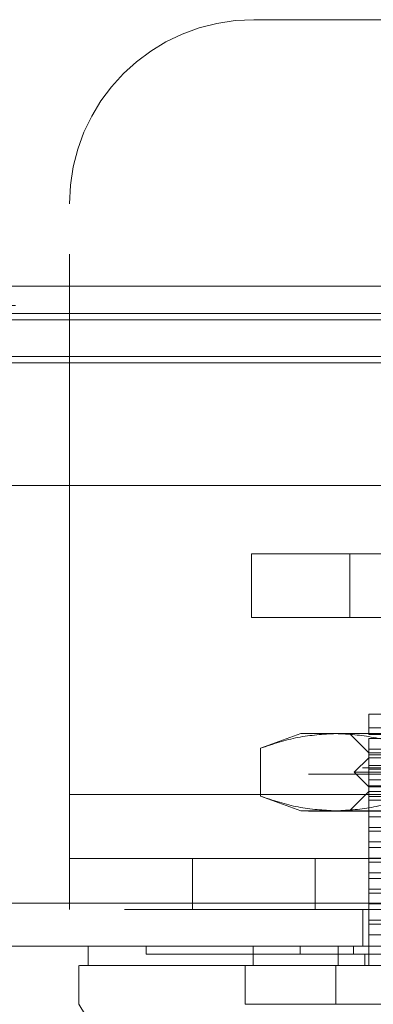
# Model space of a CAD drawing. Units: inches. Extents: x 0 to 23.4, y 0 to 16.5.
# Drawn here: x 6.9 to 6.9, y 13.2 to 13.4 of the extents above; entities that cross this region are included whole.
import ezdxf

# ---------------------------------------------------------------- set-up
doc = ezdxf.new("R2010")
doc.units = ezdxf.units.IN
doc.header["$MEASUREMENT"] = 0
doc.linetypes.add('HIDDEN', pattern=[0.075, 0.05, -0.025])

msp = doc.modelspace()

# ---------------------------------------------------------------- linework, layer by layer
at = {"color": 7, "linetype": 'HIDDEN', "lineweight": 0}
for p, q in [((6.91085, 13.43136), (7.02448, 13.43136)), ((6.87675, 13.28795), (6.87675, 13.39727)), ((6.54296, 13.38203), (7.26425, 13.38203)), ((7.15712, 13.38203), (6.54296, 13.38203)), ((6.54305, 13.38003), (7.27032, 13.38003)), ((7.26678, 13.37849), (6.54296, 13.37849)), ((7.15589, 13.37701), (4.13094, 13.37701)), ((7.15589, 13.37583), (4.13094, 13.37583)), ((4.13094, 13.36785), (7.15589, 13.36785)), ((6.91043, 13.32073), (6.91043, 13.33254)), ((6.91043, 13.33254), (6.92862, 13.33254)), ((6.92862, 13.33254), (6.92862, 13.32073)), ((6.92862, 13.33254), (7.01771, 13.33254)), ((6.92862, 13.32073), (6.91043, 13.32073)), ((6.92862, 13.32073), (7.01771, 13.32073)), ((6.96788, 13.30284), (6.93209, 13.30284)), ((6.93209, 13.30032), (6.95422, 13.30032)), ((6.93209, 13.29908), (6.93209, 13.30032)), ((6.91956, 13.29926), (6.91209, 13.29654)), ((6.92603, 13.29926), (6.91956, 13.29926)), ((6.96788, 13.29926), (6.92603, 13.29926)), ((6.92851, 13.29926), (6.93209, 13.29568)), ((6.93209, 13.29908), (6.96068, 13.29908)), ((6.93209, 13.29639), (6.93209, 13.29836)), ((6.96068, 13.29836), (6.93209, 13.29836)), ((6.91209, 13.29654), (6.91209, 13.28766)), ((6.93209, 13.29639), (6.95148, 13.29639)), ((6.93209, 13.29639), (6.93209, 13.29532)), ((6.93209, 13.29478), (6.9294, 13.2921)), ((6.93209, 13.29568), (6.96788, 13.29568)), ((6.95148, 13.29532), (6.93209, 13.29532)), ((6.93209, 13.29335), (6.93209, 13.29532)), ((7.00367, 13.29478), (6.93209, 13.29478)), ((4.13094, 13.29289), (7.15589, 13.29289)), ((6.93209, 13.29335), (6.96068, 13.29335)), ((6.93209, 13.29335), (6.93209, 13.29264)), ((6.93209, 13.29067), (6.93209, 13.29264)), ((6.96068, 13.29264), (6.93209, 13.29264)), ((4.12097, 13.29171), (7.16585, 13.29171)), ((6.96788, 13.2921), (6.9294, 13.2921)), ((6.9294, 13.2921), (6.93209, 13.28942)), ((6.93209, 13.29067), (6.95148, 13.29067)), ((6.93209, 13.29067), (6.93209, 13.28959)), ((6.95148, 13.28959), (6.93209, 13.28959)), ((6.93209, 13.28763), (6.93209, 13.28959)), ((6.96788, 13.28942), (6.93209, 13.28942)), ((6.87675, 13.28795), (7.05857, 13.28795)), ((6.87675, 13.28795), (6.87675, 13.26668)), ((6.94492, 13.28795), (6.87675, 13.28795)), ((6.91209, 13.28766), (6.91956, 13.28494)), ((6.93209, 13.28852), (6.92851, 13.28494)), ((7.00367, 13.28852), (6.93209, 13.28852)), ((6.93209, 13.28763), (6.96068, 13.28763)), ((6.93209, 13.28763), (6.93209, 13.28691)), ((6.93209, 13.28494), (6.93209, 13.28691)), ((6.96068, 13.28691), (6.93209, 13.28691)), ((6.92603, 13.28494), (6.91956, 13.28494)), ((6.96788, 13.28494), (6.92603, 13.28494)), ((6.93209, 13.28494), (6.93209, 13.28387)), ((4.12097, 13.28492), (7.16585, 13.28492)), ((6.95148, 13.28387), (6.93209, 13.28387)), ((6.93209, 13.2819), (6.93209, 13.28387)), ((6.93209, 13.2819), (6.96068, 13.2819)), ((6.93209, 13.2819), (6.93209, 13.28118)), ((6.93209, 13.27921), (6.93209, 13.28118)), ((6.96068, 13.28118), (6.93209, 13.28118)), ((6.93209, 13.27921), (6.95148, 13.27921)), ((6.93209, 13.27921), (6.93209, 13.27814)), ((6.95148, 13.27814), (6.93209, 13.27814)), ((6.93209, 13.27617), (6.93209, 13.27814)), ((6.87675, 13.27613), (7.05857, 13.27613)), ((6.89948, 13.27613), (6.89948, 13.26668)), ((6.92221, 13.26668), (6.92221, 13.27613)), ((6.93209, 13.27617), (6.96068, 13.27617)), ((6.93209, 13.27617), (6.93209, 13.27546)), ((6.93209, 13.27349), (6.93209, 13.27546)), ((6.96068, 13.27546), (6.93209, 13.27546)), ((6.93209, 13.27349), (6.95148, 13.27349)), ((6.93209, 13.27349), (6.93209, 13.27241)), ((6.95148, 13.27241), (6.93209, 13.27241)), ((6.93209, 13.27045), (6.93209, 13.27241)), ((6.93209, 13.27045), (6.96068, 13.27045)), ((6.93209, 13.27045), (6.93209, 13.26973)), ((6.93209, 13.26776), (6.93209, 13.26973)), ((6.96068, 13.26973), (6.93209, 13.26973)), ((4.09792, 13.26786), (7.18686, 13.26786)), ((6.93209, 13.26776), (6.95148, 13.26776)), ((6.93209, 13.26776), (6.93209, 13.26669)), ((7.18696, 13.26668), (4.09782, 13.26668)), ((6.93103, 13.26668), (6.93103, 13.25989)), ((6.95148, 13.26669), (6.93209, 13.26669)), ((6.93209, 13.26472), (6.93209, 13.26669)), ((6.93209, 13.26472), (6.96068, 13.26472)), ((6.93209, 13.26472), (6.93209, 13.264)), ((6.93209, 13.26203), (6.93209, 13.264)), ((6.96068, 13.264), (6.93209, 13.264)), ((6.95148, 13.26203), (6.93209, 13.26203)), ((6.93209, 13.26203), (6.93209, 13.25631)), ((6.89093, 13.25989), (6.89093, 13.25846)), ((6.91942, 13.25989), (6.91942, 13.25846)), ((6.92925, 13.25846), (6.92925, 13.25989)), ((6.93137, 13.25631), (6.93137, 13.25846)), ((6.91816, 13.24915), (6.92474, 13.24915))]:
    msp.add_line(p, q, dxfattribs=at)
at = {"color": 7, "linetype": 'Continuous', "lineweight": 15}
for p, q in [((4.13094, 13.37701), (7.15589, 13.37701)), ((7.15589, 13.36903), (4.13094, 13.36903)), ((4.09792, 13.34513), (7.18686, 13.34513)), ((7.18686, 13.26786), (4.09792, 13.26786)), ((7.18696, 13.25989), (4.09782, 13.25989)), ((6.88019, 13.25989), (6.88019, 13.25631)), ((6.91071, 13.25989), (6.91071, 13.25631)), ((6.92646, 13.25989), (6.92646, 13.25631)), ((6.87848, 13.25631), (6.87848, 13.24915)), ((6.91071, 13.25631), (6.90926, 13.25631)), ((6.90926, 13.25631), (6.90926, 13.24915)), ((6.92599, 13.25631), (6.92599, 13.24915)), ((7.00977, 13.25631), (6.92599, 13.25631)), ((6.87846, 13.24915), (6.89635, 13.22052)), ((6.92599, 13.24915), (7.00977, 13.24915))]:
    msp.add_line(p, q, dxfattribs=at)
at = {"color": 8, "linetype": 'Continuous', "lineweight": 15}
msp.add_line((4.13094, 13.36785), (6.93639, 13.36785), dxfattribs=at)
at = {"color": 7, "linetype": 'HIDDEN', "lineweight": 0}
msp.add_arc((6.91085, 13.39727), 0.03409, 90, 180, dxfattribs=at)
for points, knots in [([(6.93209, 13.30032), (6.93209, 13.30103), (6.93209, 13.30246), (6.93209, 13.30271), (6.93209, 13.30284)], [0, 0, 0, 0, 0.493049, 1, 1, 1, 1]), ([(6.91209, 13.29654), (6.91439, 13.29731), (6.919, 13.29885), (6.92368, 13.29912), (6.92603, 13.29926)], [0, 0, 0, 0, 0.498113, 1, 1, 1, 1]), ([(6.92603, 13.29926), (6.92836, 13.29912), (6.93304, 13.29885), (6.93766, 13.29731), (6.93998, 13.29654)], [0, 0, 0, 0, 0.497781, 1, 1, 1, 1]), ([(6.92603, 13.28494), (6.9237, 13.28508), (6.91902, 13.28535), (6.91441, 13.28689), (6.91209, 13.28766)], [0, 0, 0, 0, 0.497781, 1, 1, 1, 1]), ([(6.93998, 13.28766), (6.93768, 13.28689), (6.93306, 13.28535), (6.92838, 13.28508), (6.92603, 13.28494)], [0, 0, 0, 0, 0.498113, 1, 1, 1, 1]), ([(6.89097, 13.25846), (6.89096, 13.25846), (6.8909, 13.25846), (6.89112, 13.25846), (6.89156, 13.25846), (6.89255, 13.25846), (6.89365, 13.25846), (6.89542, 13.25846), (6.89717, 13.25846), (6.89978, 13.25846), (6.90222, 13.25846), (6.90574, 13.25846), (6.90896, 13.25846), (6.91365, 13.25846), (6.91707, 13.25846), (6.91942, 13.25846)], [0, 0, 0, 0, 0.020233, 0.074039, 0.181679, 0.235485, 0.343128, 0.396935, 0.504585, 0.558392, 0.666053, 0.719862, 0.827544, 0.881357, 1, 1, 1, 1]), ([(6.91942, 13.25846), (6.92002, 13.25846), (6.92182, 13.25846), (6.92521, 13.25846), (6.92815, 13.25846), (6.92925, 13.25846)], [0, 0, 0, 0, 0.236407, 0.714482, 1, 1, 1, 1]), ([(6.92925, 13.25846), (6.93017, 13.25846), (6.93479, 13.25846), (6.94322, 13.25846), (6.9546, 13.25846), (6.96605, 13.25846), (6.97561, 13.25846), (6.98525, 13.25846), (6.99498, 13.25846), (7.00266, 13.25846), (7.00651, 13.25846)], [0, 0, 0, 0, 0.036644, 0.183324, 0.330004, 0.476684, 0.623364, 0.696663, 0.847847, 1, 1, 1, 1]), ([(6.90926, 13.25631), (6.9084, 13.25631), (6.90482, 13.25631), (6.89944, 13.25631), (6.89359, 13.25631), (6.88891, 13.25631), (6.88527, 13.25631), (6.88261, 13.25631), (6.88094, 13.25631), (6.88017, 13.25631), (6.88027, 13.25631), (6.8803, 13.25631)], [0, 0, 0, 0, 0.041386, 0.171132, 0.302146, 0.431817, 0.561471, 0.691114, 0.820748, 0.950924, 1, 1, 1, 1])]:
    msp.add_open_spline(points, degree=3, knots=knots, dxfattribs=at)
at = {"color": 7, "linetype": 'Continuous', "lineweight": 15}
for points, knots in [([(6.87862, 13.25631), (6.87874, 13.25631), (6.87902, 13.25631), (6.88091, 13.25631), (6.88381, 13.25631), (6.88838, 13.25631), (6.89452, 13.25631), (6.90216, 13.25631), (6.90689, 13.25631), (6.90926, 13.25631)], [0, 0, 0, 0, 0.113943, 0.27799, 0.407603, 0.537825, 0.765986, 0.882525, 1, 1, 1, 1]), ([(6.90926, 13.25631), (6.91153, 13.25631), (6.91494, 13.25631), (6.921, 13.25631), (6.92431, 13.25631), (6.92599, 13.25631)], [0, 0, 0, 0, 0.495304, 0.743837, 1, 1, 1, 1]), ([(6.92646, 13.25631), (6.92418, 13.25631), (6.9189, 13.25631), (6.91375, 13.25631), (6.91127, 13.25631), (6.91071, 13.25631)], [0, 0, 0, 0, 0.370858, 0.858131, 1, 1, 1, 1]), ([(7.0093, 13.25631), (7.00699, 13.25631), (7.00003, 13.25631), (6.9882, 13.25631), (6.97386, 13.25631), (6.95872, 13.25631), (6.9428, 13.25631), (6.93193, 13.25631), (6.92646, 13.25631)], [0, 0, 0, 0, 0.085464, 0.257225, 0.428986, 0.600044, 0.798912, 1, 1, 1, 1]), ([(6.92599, 13.24915), (6.92276, 13.24915), (6.91792, 13.24915), (6.91254, 13.24916), (6.91037, 13.24915), (6.90926, 13.24915)], [0, 0, 0, 0, 0.4952099, 0.743791, 1, 1, 1, 1])]:
    msp.add_open_spline(points, degree=3, knots=knots, dxfattribs=at)

doc.saveas('drawing.dxf')
